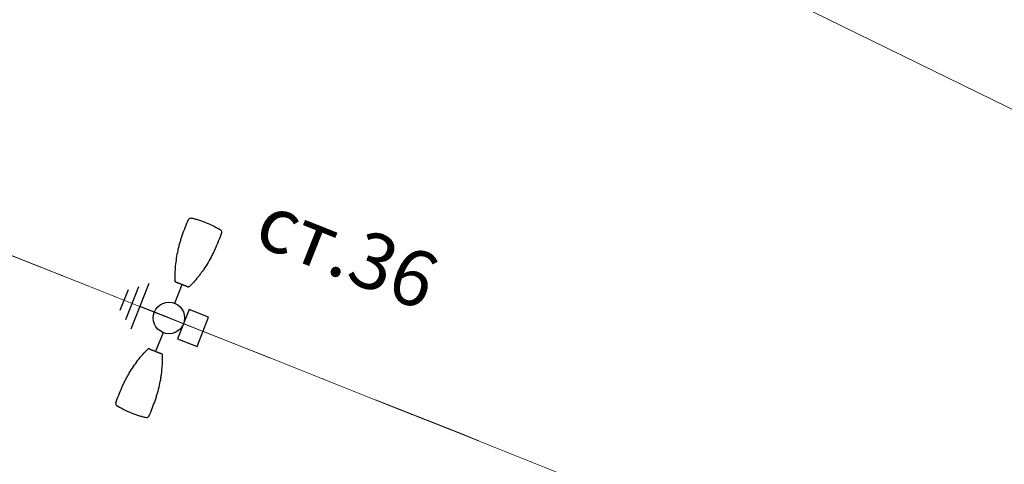
# Model space of a CAD drawing. Units: metres. Extents: x 431453 to 460707, y 4790657 to 4795960.
# Drawn here: x 445318 to 445374, y 4793403 to 4793428 of the extents above; entities that cross this region are included whole.
import ezdxf

# ---------------------------------------------------------------- set-up
doc = ezdxf.new("R2010")
doc.units = ezdxf.units.M
for name, pattern in [('CROSS2', [2, 1, -0.5, 0, -0.5]), ('DASHDOT2', [12.7, 6.35, -3.175, 0, -3.175]), ('DASHED', [0.75, 0.5, -0.25]), ('FILLED', [0])]:
    doc.linetypes.add(name, pattern=pattern)
doc.layers.add('20_AXIS_1_LONG_AXES', color=10, linetype='CROSS2', lineweight=30)
doc.layers.add('_DRENOV', color=7, linetype='FILLED', lineweight=9)
doc.layers.add('E-SL-Street light', color=121, linetype='Continuous')
doc.layers.add('E-SL-TXT', color=7, linetype='Continuous')
doc.styles.add('TXTX', font='KTXT.SHX', dxfattribs={"width": 0.8, "oblique": 9})

# ---------------------------------------------------------------- blocks, each defined once
blk = doc.blocks.new('lampa2ramena')
at = {"layer": 'E-SL-Street light', "color": 4}
for p, q in [((-1.333456087100785, 1.837563844397664), (-2.101745862164535, -0.8587260050699115)), ((0.2464873139397241, 0.8650398151949048), (0.56484709441429, 1.982313886284828)), ((-2.479041945014615, 1.372185114771128), (-2.829978250258137, 0.1405847100540996)), ((-1.906200780184008, 1.604894074611366), (-2.465831392852124, -0.3591127218678594)), ((0, 0), (-1.717600974603556, 0.489418919198215)), ((-0.2464874037541449, -0.8650401243939996), (-0.5648471841705032, -1.9823141945526))]:
    blk.add_line(p, q, dxfattribs=at)
at = {"layer": 'E-SL-Street light', "color": 4, "lineweight": 25}
for p, q in [((1.104072482325137, 0.5920593198388815), (0.6108084706938826, -1.139035888016224)), ((2.258135952812154, 0.2632166454568505), (1.104072482325137, 0.5920593198388815)), ((1.7648719411809, -1.467878562398255), (2.258135952812154, 0.2632166454568505)), ((0.6108084706938826, -1.139035888016224), (1.7648719411809, -1.467878562398255))]:
    blk.add_line(p, q, dxfattribs=at)
at = {"layer": 'E-SL-Street light', "color": 4}
blk.add_circle((-4.400499165058136e-08, -1.545995473861694e-07), 0.9, dxfattribs=at)
at = {"layer": 'E-SL-Street light', "color": 4, "lineweight": 25}
blk.add_ellipse((1.434472209948581, -0.4379096208140254), major_axis=(0.05292517141248428, 0.1857392715052684), ratio=0.4418015125395641, start_param=8.077314572751959e-08, end_param=6.283185387952732, dxfattribs=at)
at = {"layer": 'E-SL-Street light', "color": 4}
for points, knots in [([(0.5437987663899548, 5.693654589354992), (0.4961914375890046, 5.546447101980448), (0.4512694841832854, 5.398372427560389), (0.366707427368965, 5.10027377307415), (0.3270374415442348, 4.950466084294021), (0.2723886846797541, 4.724632478319108), (0.255013691552449, 4.64909347333014), (0.2223747782991268, 4.497732667252421), (0.2071363637805916, 4.422068589366972), (0.1789772923802957, 4.270721480250359), (0.1660507339984179, 4.195017768070102), (0.1427091843797825, 4.043448678217828), (0.1322929938323796, 3.967534091323614), (0.1049793209531344, 3.740312448702753), (0.09190183237660676, 3.589302734471858), (0.07473387895151973, 3.290174769237638), (0.07054641580907628, 3.14188748318702), (0.07090778124984354, 2.851075283251703), (0.07555411534849554, 2.708663704805076), (0.09382115409243852, 2.428582635708153), (0.1071729604736902, 2.291597604751587), (0.1250474485568702, 2.153053789399564)], [0, 0, 0, 0, 0.1249999999999999, 0.1249999999999999, 0.2499999999999998, 0.2499999999999998, 0.3124999999999998, 0.3124999999999998, 0.3749999999999998, 0.3749999999999998, 0.4374999999999997, 0.4374999999999997, 0.4999999999999997, 0.4999999999999997, 0.6249999999999998, 0.6249999999999998, 0.7499999999999999, 0.7499999999999999, 0.875, 0.875, 1, 1, 1, 1]), ([(0.5437987663899548, 5.693654589354992), (0.5543182852561586, 5.726182183250785), (0.5756938408012502, 5.754226091317832), (0.6329951218795031, 5.791664005257189), (0.6672349733416922, 5.79997920896858), (0.7012792612076737, 5.796535821631551)], [0, 0, 0, 0, 0.5, 0.5, 1, 1, 1, 1]), ([(1.58700915495865, 5.624800013378263), (1.442114868725184, 5.666086671873927), (1.295481790206395, 5.700977222062647), (1.073838124866597, 5.744090205989778), (0.9996772634331137, 5.756931294687092), (0.8507970300852321, 5.779344609938562), (0.7761353998212144, 5.788964552804828), (0.7012792612076737, 5.796535821631551)], [0, 0, 0, 0, 0.5000000000000002, 0.5000000000000002, 0.7500000000000001, 0.7500000000000001, 1, 1, 1, 1]), ([(2.509831361996476, 5.133446739055216), (2.47266612254316, 4.983131034299731), (2.432779240480158, 4.833587037399411), (2.347582167072687, 4.53592352475971), (2.302360814006533, 4.387780196964741), (2.229671296430752, 4.166771713644266), (2.204554950585589, 4.093230472877622), (2.152372186479624, 3.947039100341499), (2.12541686964687, 3.874673024751246), (2.04174756037537, 3.659786975942552), (1.982078573899344, 3.519304034300148), (1.854167037352454, 3.244281793944538), (1.786101236182731, 3.109708478674293), (1.678755699540488, 2.912021194584668), (1.642085256695282, 2.846808830276132), (1.56765508686658, 2.718741100281477), (1.529825013130903, 2.655771598219872), (1.414560444070958, 2.470317202620208), (1.33511373627698, 2.351018774323165), (1.171660104882903, 2.122135306708515), (1.087913271039724, 2.012484132312238), (0.9994721859693527, 1.903892303816974)], [0, 0, 0, 0, 0.1250000000000002, 0.1250000000000002, 0.2500000000000003, 0.2500000000000003, 0.3125000000000004, 0.3125000000000004, 0.3750000000000005, 0.3750000000000005, 0.5000000000000004, 0.5000000000000004, 0.6250000000000003, 0.6250000000000003, 0.6875000000000003, 0.6875000000000003, 0.7500000000000003, 0.7500000000000003, 0.8750000000000001, 0.8750000000000001, 1, 1, 1, 1]), ([(1.58700915495865, 5.624800013378263), (1.731920535909012, 5.58350848313421), (1.874937794113066, 5.535863496363163), (2.086041112081148, 5.455663437955081), (2.155842106847558, 5.427481322549284), (2.29418672673637, 5.36804767139256), (2.362653242831584, 5.336891467683017), (2.430230759549886, 5.303882645443082)], [0, 0, 0, 0, 0.5, 0.5, 0.75, 0.75, 1, 1, 1, 1]), ([(2.430230759549886, 5.303882645443082), (2.460977052222006, 5.28886435367167), (2.48572577239247, 5.26370420306921), (2.507427675358485, 5.217191563919187), (2.511881565384101, 5.200847764499485), (2.515166587021668, 5.166838442906737), (2.513934050453827, 5.150040159001946), (2.509831361996476, 5.133446739055216)], [0, 0, 0, 0, 0.4999999999999962, 0.4999999999999962, 0.7499999999999981, 0.7499999999999981, 1, 1, 1, 1]), ([(0.185252871888224, 2.082971724681556), (0.1687917158124037, 2.087680411525071), (0.154259818547871, 2.097370749339461), (0.1332689409027807, 2.122625416144729), (0.1270225045736879, 2.137745285406709), (0.1250474485568702, 2.153053789399564)], [0, 0, 0, 0, 0.5, 0.5, 1, 1, 1, 1]), ([(0.2084200533572584, 2.07633045502007), (0.2089331797324121, 2.076183022931218), (0.2094651630613953, 2.076031890697777), (0.2104773275787011, 2.075747629627585), (0.2109712106175721, 2.075610646978021), (0.2118664925801568, 2.075365752913058), (0.21227799996268, 2.075255141593516), (0.2129783912096173, 2.075071066617966), (0.2132704872055911, 2.074996973387897), (0.2136995123582892, 2.074894693680108), (0.2138297221972607, 2.074868782423437), (0.2138585021602921, 2.074871702119708)], [0, 0, 0, 0, 0.1916079836466841, 0.1916079836466841, 0.3829968645753818, 0.3829968645753818, 0.5778194109532678, 0.5778194109532678, 0.7813677553856628, 0.7813677553856628, 1, 1, 1, 1]), ([(0.2138585021602921, 2.074871702119708), (0.2147256541647948, 2.074959692545235), (0.2155928052961826, 2.075047682970762), (0.2174552346114069, 2.075236664153636), (0.2184505118639208, 2.075337653979659), (0.2204037440242246, 2.075535848736763), (0.2213617055094801, 2.075633050873876), (0.2223196401027963, 2.075730260461569)], [0, 0, 0, 0, 0.3074587001399995, 0.3074587001399995, 0.6603462223443223, 0.6603462223443223, 1, 1, 1, 1]), ([(0.2223196401027963, 2.075730260461569), (0.222398461017292, 2.07573825865984), (0.2227570217219181, 2.075666734948754), (0.2239741477533244, 2.075376523658633), (0.2248494965024292, 2.075153826735914), (0.2269357346231118, 2.074604127556086), (0.2281533209024929, 2.074276145547628), (0.2294806925929151, 2.073912610299885)], [0, 0, 0, 0, 0.339095504220888, 0.339095504220888, 0.678189762615846, 0.678189762615846, 1, 1, 1, 1]), ([(0.2294806925929151, 2.073912610299885), (0.2477078866795637, 2.068920613266528), (0.2645870741107501, 2.064344450831413), (0.2954705450683832, 2.05607898067683), (0.3095473913708702, 2.052367290481925), (0.3367179366177879, 2.045247191563249), (0.3497774027055129, 2.041847862303257), (0.3788221979048103, 2.034159783273935), (0.394845949311275, 2.029862796887755), (0.4130704145645723, 2.024890970438719)], [0, 0, 0, 0, 0.25, 0.25, 0.5, 0.5, 0.75, 0.75, 1, 1, 1, 1]), ([(0.4130704145645723, 2.024890970438719), (0.4334427563007921, 2.019333180040121), (0.4556375902029686, 2.01318228803575), (0.5025165083352476, 2.000039066188037), (0.526449995173607, 1.993260187096894), (0.5502901513245888, 1.986467096023262)], [0, 0, 0, 0, 0.5, 0.5, 1, 1, 1, 1]), ([(0.5502901513245888, 1.986467096023262), (0.5740283766645007, 1.979703039862216), (0.5975988115533255, 1.972946321591735), (0.6325485784327611, 1.962828995659947), (0.644253967620898, 1.95942306984216), (0.6664537039468996, 1.95292061008513), (0.6770281778881326, 1.949801247566938), (0.687110255821608, 1.946805465966463)], [0, 0, 0, 0, 0.5, 0.5, 0.75, 0.75, 1, 1, 1, 1]), ([(0.687110255821608, 1.946805465966463), (0.7051667452906258, 1.941440175287426), (0.7211392390890978, 1.936617700383067), (0.7498652306967415, 1.927845594473183), (0.7627079325029626, 1.923866489902139), (0.7894756314344704, 1.915618577040732), (0.8034536812338047, 1.911335407756269), (0.834061702073086, 1.902077421545982), (0.8508780304691754, 1.897052535787225), (0.869021002727095, 1.891680364497006)], [0, 0, 0, 0, 0.25, 0.25, 0.5, 0.5, 0.75, 0.75, 1, 1, 1, 1]), ([(0.869021002727095, 1.891680364497006), (0.8704085695790127, 1.891269504092634), (0.8716723749530502, 1.890889159403741), (0.8737432196503505, 1.890252479352057), (0.874578824499622, 1.889987361617386), (0.8756823572330177, 1.889617424458265), (0.8759921020246111, 1.889500155113637), (0.8760515707544982, 1.889454351738095)], [0, 0, 0, 0, 0.3394280386600094, 0.3394280386600094, 0.6788527377456148, 0.6788527377456148, 1, 1, 1, 1]), ([(0.8760515707544982, 1.889454351738095), (0.876300893665757, 1.889262322336435), (0.8765502202440985, 1.889070294797421), (0.8776685599586926, 1.888208959251642), (0.8785375768202357, 1.887539654038846), (0.8805346261942759, 1.886001546867192), (0.8816626622574404, 1.88513274397701), (0.8827906987862661, 1.884263942949474)], [0, 0, 0, 0, 0.1109917300401829, 0.1109917300401829, 0.4978425236972874, 0.4978425236972874, 1, 1, 1, 1]), ([(0.8827906987862661, 1.884263942949474), (0.882813538541086, 1.884246353060007), (0.8829370592720807, 1.884200003929436), (0.8833675878704526, 1.884056712500751), (0.8836811705841683, 1.883957609534264), (0.8844487271853723, 1.883722466416657), (0.8849110248847865, 1.883583758957684), (0.885899551329203, 1.883292087353766), (0.8864361065207049, 1.883135868236423), (0.8873757977271453, 1.882865658029914), (0.8877834160230123, 1.882749458774924), (0.8881812373874709, 1.882637048140168)], [0, 0, 0, 0, 0.2178128366911897, 0.2178128366911897, 0.4358979344181797, 0.4358979344181797, 0.6492553992295176, 0.6492553992295176, 0.8525597605928997, 0.8525597605928997, 1, 1, 1, 1]), ([(0.9994721859693527, 1.903892303816974), (0.9897149784374051, 1.891911977902055), (0.9764501279569231, 1.882401348091662), (0.9455960222985595, 1.872037149034441), (0.927873523440212, 1.87138516176492), (0.9113694681436755, 1.876069652847946)], [0, 0, 0, 0, 0.5, 0.5, 1, 1, 1, 1]), ([(-2.538947485736571, -5.125150628387928), (-2.501812922477257, -4.974958996288478), (-2.461939216998871, -4.825445856899023), (-2.376675781619269, -4.527547055855393), (-2.331425451149698, -4.379329449497163), (-2.258831659739371, -4.158609161153436), (-2.233781176968478, -4.085257234983146), (-2.181737143720966, -3.939425787888467), (-2.154805052850861, -3.867093745619059), (-2.098961229086854, -3.723635221831501), (-2.070043610816356, -3.652488055638969), (-2.009988809470087, -3.511380161158741), (-1.978826707869302, -3.44137698225677), (-1.882271694601513, -3.233885197900236), (-1.813789243518841, -3.098662757314742), (-1.670711150334682, -2.835412044078112), (-1.596108842117246, -2.707188998349011), (-1.442517339019105, -2.460244639776647), (-1.363505020737648, -2.341671034693718), (-1.200353394378908, -2.113284002989531), (-1.116803369950503, -2.003910500556231), (-1.028588309709448, -1.895596193149686)], [0, 0, 0, 0, 0.1249999999999999, 0.1249999999999999, 0.2499999999999998, 0.2499999999999998, 0.3124999999999998, 0.3124999999999998, 0.3749999999999998, 0.3749999999999998, 0.4374999999999997, 0.4374999999999997, 0.4999999999999997, 0.4999999999999997, 0.6249999999999998, 0.6249999999999998, 0.7499999999999999, 0.7499999999999999, 0.875, 0.875, 1, 1, 1, 1]), ([(-0.9404855918255635, -1.867773542180657), (-0.9569563359254971, -1.863098504021764), (-0.974413360178005, -1.863673811778426), (-1.005563098122366, -1.874071359634399), (-1.018840918608475, -1.88362792134285), (-1.028588309709448, -1.895596193149686)], [0, 0, 0, 0, 0.5, 0.5, 1, 1, 1, 1]), ([(-0.9172973602544516, -1.87434093747288), (-0.9167835906846449, -1.874486112035811), (-0.9162518462981097, -1.874638082459569), (-0.9152418684097938, -1.874930017627776), (-0.9147499597165734, -1.875073929317296), (-0.9138600598089397, -1.875337711535394), (-0.9134520549559966, -1.875460614450276), (-0.9127598316408694, -1.875673355534673), (-0.9124725520377979, -1.875764351338148), (-0.9120540519943461, -1.875903568230569), (-0.9119297406869009, -1.875950180925429), (-0.9119068225263618, -1.875967832282186)], [0, 0, 0, 0, 0.1916079836466841, 0.1916079836466841, 0.3829968645753818, 0.3829968645753818, 0.5778194109532678, 0.5778194109532678, 0.7813677553856628, 0.7813677553856628, 1, 1, 1, 1]), ([(-0.9119068225263618, -1.875967832282186), (-0.9112162878154777, -1.876499675214291), (-0.9105257539777085, -1.877031518146396), (-0.9090426545590162, -1.878173784352839), (-0.908250089851208, -1.878784207627177), (-0.9066946825478226, -1.879982166923583), (-0.9059318322688341, -1.880569702014327), (-0.905169008881785, -1.881157229654491)], [0, 0, 0, 0, 0.3074587001399995, 0.3074587001399995, 0.6603462223443223, 0.6603462223443223, 1, 1, 1, 1]), ([(-0.905169008881785, -1.881157229654491), (-0.9051062421058305, -1.881205572746694), (-0.9047638344345614, -1.881333785131574), (-0.9035765420994721, -1.881728696636856), (-0.9027152812341228, -1.882000834681094), (-0.9006526362500153, -1.882633333094418), (-0.8994450442260131, -1.882996389642358), (-0.8981254157843068, -1.883387099020183)], [0, 0, 0, 0, 0.339095504220888, 0.339095504220888, 0.678189762615846, 0.678189762615846, 1, 1, 1, 1]), ([(-0.8981254157843068, -1.883387099020183), (-0.8800045464886352, -1.888752239756286), (-0.8632484076661058, -1.893760238774121), (-0.8326467027654871, -1.903014558367431), (-0.8187276746029966, -1.90728010609746), (-0.7918849618290551, -1.915550723671913), (-0.7789951548329554, -1.919545466080308), (-0.7502603107132018, -1.928321309387684), (-0.7343782804673538, -1.933115662075579), (-0.7162703619687818, -1.938496505841613)], [0, 0, 0, 0, 0.25, 0.25, 0.5, 0.5, 0.75, 0.75, 1, 1, 1, 1]), ([(-0.7162703619687818, -1.938496505841613), (-0.696028302598279, -1.944511517882347), (-0.6739248542580754, -1.950983124785125), (-0.6271590568358079, -1.964523339644074), (-0.6032470795908011, -1.971377706155181), (-0.5794069244293496, -1.978170800954103)], [0, 0, 0, 0, 0.5, 0.5, 1, 1, 1, 1]), ([(-0.5794069244293496, -1.978170800954103), (-0.5556686950149015, -1.984934843145311), (-0.5320769231184386, -1.991616679355502), (-0.4970435475697741, -2.001440582796931), (-0.4853009704384021, -2.004715998657048), (-0.463008047780022, -2.010891424492002), (-0.4523775774869137, -2.013814269565046), (-0.4422306881169789, -2.016582597047091)], [0, 0, 0, 0, 0.5, 0.5, 0.75, 0.75, 1, 1, 1, 1]), ([(-0.5729148901300505, -5.685358478687704), (-0.5252682329155505, -5.538029383867979), (-0.4803412123583257, -5.389921541325748), (-0.3958467785851099, -5.092057815752923), (-0.3561913194134831, -4.942328523844481), (-0.3014720065402798, -4.716199550777674), (-0.2840531981782988, -4.640464947558939), (-0.2513424661010504, -4.488725150004029), (-0.2361058506648988, -4.413019908592105), (-0.1939443422597833, -4.186306489631534), (-0.170604330545757, -4.035471849143505), (-0.1343430380220525, -3.734334484674037), (-0.1212536243256181, -3.584096015430987), (-0.1082776967668906, -3.359518741257489), (-0.105067738040816, -3.28477203566581), (-0.1008158558397554, -3.136707471683621), (-0.09977355372393504, -3.06325554009527), (-0.09997513314010575, -2.844899836927652), (-0.1046085680718534, -2.701643333770335), (-0.1228705865796655, -2.420981205068529), (-0.1362432853784412, -2.283656469546258), (-0.1541635722969659, -2.144757678732276)], [0, 0, 0, 0, 0.1250000000000002, 0.1250000000000002, 0.2500000000000003, 0.2500000000000003, 0.3125000000000004, 0.3125000000000004, 0.3750000000000005, 0.3750000000000005, 0.5000000000000004, 0.5000000000000004, 0.6250000000000003, 0.6250000000000003, 0.6875000000000003, 0.6875000000000003, 0.7500000000000003, 0.7500000000000003, 0.8750000000000001, 0.8750000000000001, 1, 1, 1, 1]), ([(-0.4422306881169789, -2.016582597047091), (-0.4240581256453879, -2.021540532819927), (-0.4079426743555814, -2.025861303322017), (-0.3789073717780411, -2.033547891303897), (-0.3658961787587032, -2.036935681477189), (-0.3388013486401178, -2.044035537168384), (-0.3246650571236387, -2.047763361595571), (-0.2937742860522121, -2.056029044091702), (-0.2768350479309447, -2.06062258221209), (-0.2585853649652563, -2.065620254725218)], [0, 0, 0, 0, 0.25, 0.25, 0.5, 0.5, 0.75, 0.75, 1, 1, 1, 1]), ([(-0.2585853649652563, -2.065620254725218), (-0.2571896373410709, -2.066002476029098), (-0.2559151680325158, -2.066345395520329), (-0.2538197572575882, -2.066895862109959), (-0.252969911438413, -2.067111001349986), (-0.2518371289479546, -2.06737828720361), (-0.2515120936441235, -2.067441894672811), (-0.2514374141464941, -2.067434316501021)], [0, 0, 0, 0, 0.3394280386600094, 0.3394280386600094, 0.6788527377456148, 0.6788527377456148, 1, 1, 1, 1]), ([(-0.2514374141464941, -2.067434316501021), (-0.2511243200278841, -2.067402543500066), (-0.2508112242794596, -2.067370774224401), (-0.2494068471132778, -2.067228270694613), (-0.2483155641239136, -2.067117539234459), (-0.2458077315823175, -2.066863068379462), (-0.2443911784794182, -2.066719328984618), (-0.2429746259003878, -2.06657559145242)], [0, 0, 0, 0, 0.1109917300401829, 0.1109917300401829, 0.4978425236972874, 0.4978425236972874, 1, 1, 1, 1]), ([(-0.2429746259003878, -2.06657559145242), (-0.2429459447739646, -2.066572682000697), (-0.2428165459423326, -2.066598401404917), (-0.2423751512542367, -2.066703558899462), (-0.2420564295025542, -2.066784626804292), (-0.2412802109029144, -2.066989371553063), (-0.2408142350614071, -2.06711516994983), (-0.2398204389028251, -2.067388347350061), (-0.239282127819024, -2.067538404837251), (-0.2383411442278884, -2.067804079502821), (-0.2379334993893281, -2.067920184694231), (-0.2375361762242392, -2.068034344352782)], [0, 0, 0, 0, 0.2178128366911897, 0.2178128366911897, 0.4358979344181797, 0.4358979344181797, 0.6492553992295176, 0.6492553992295176, 0.8525597605928997, 0.8525597605928997, 1, 1, 1, 1]), ([(-0.1541635722969659, -2.144757678732276), (-0.1561406168038957, -2.129433756694198), (-0.1624002416501753, -2.114359757862985), (-0.1831574655370787, -2.089289254508913), (-0.1978745486703701, -2.079393825493753), (-0.2143689956283197, -2.074675614014268)], [0, 0, 0, 0, 0.5, 0.5, 1, 1, 1, 1]), ([(-2.538947485736571, -5.125150628387928), (-2.547152896760963, -5.158337612636387), (-2.543769440148026, -5.193436434492469), (-2.514807471539825, -5.255454485304654), (-2.490093003842048, -5.280568328686059), (-2.459346883289982, -5.295586534775794)], [0, 0, 0, 0, 0.5, 0.5, 1, 1, 1, 1]), ([(-1.616125277767424, -5.616503902710974), (-1.76101956400089, -5.57521724421531), (-1.904020162299275, -5.527578613720834), (-2.115099402319174, -5.44739009719342), (-2.184890390315559, -5.419213068671525), (-2.323224006278906, -5.359786717221141), (-2.391742715728469, -5.328608378767967), (-2.459346883289982, -5.295586534775794)], [0, 0, 0, 0, 0.5000000000000002, 0.5000000000000002, 0.7500000000000001, 0.7500000000000001, 1, 1, 1, 1]), ([(-1.616125277767424, -5.616503902710974), (-1.471213896817062, -5.657795432023704), (-1.324563310074154, -5.692689361982048), (-1.10289309930522, -5.735805228352547), (-1.028721053095069, -5.748647269792855), (-0.8798276209272444, -5.77106018178165), (-0.8052220122190192, -5.780671424232423), (-0.7303953849477693, -5.788239710964262)], [0, 0, 0, 0, 0.5, 0.5, 0.75, 0.75, 1, 1, 1, 1]), ([(-0.7303953849477693, -5.788239710964262), (-0.6963509055785835, -5.79168311599642), (-0.6620575379347429, -5.783346613869071), (-0.6190986845176667, -5.755258625373244), (-0.6066990639665164, -5.743717121891677), (-0.5859814247814938, -5.716547197662294), (-0.578174626280088, -5.701622205786407), (-0.5729148901300505, -5.685358478687704)], [0, 0, 0, 0, 0.4999999999999962, 0.4999999999999962, 0.7499999999999981, 0.7499999999999981, 1, 1, 1, 1])]:
    blk.add_open_spline(points, degree=3, knots=knots, dxfattribs=at)
for points in [[(0.185252871888224, 2.082971724681556), (0.1930252347374335, 2.080748454667628), (0.2007501100306399, 2.078534225933254), (0.2084200533572584, 2.07633045502007)], [(0.8881812373874709, 1.882637048140168), (0.8958607139065862, 1.880467103794217), (0.903617866744753, 1.878269861452281), (0.9113694681436755, 1.876069652847946)], [(-0.9404855918255635, -1.867773542180657), (-0.9327087025158107, -1.869980927556753), (-0.9249769343878143, -1.872170966118574), (-0.9172973602544516, -1.87434093747288)], [(-0.2375361762242392, -2.068034344352782), (-0.2298663304536603, -2.070238087326288), (-0.2221160858171061, -2.072459573857486), (-0.2143689956283197, -2.074675614014268)]]:
    blk.add_open_spline(points, degree=3, dxfattribs=at)

msp = doc.modelspace()

# ---------------------------------------------------------------- linework, layer by layer
at = {"layer": '20_AXIS_1_LONG_AXES', "linetype": 'DASHDOT2', "lineweight": 9, "flags": 128}
msp.add_lwpolyline([(432081.7706129095, 4793784.982656068, -0.09902650514151863), (433090.9561440354, 4794106.289882023), (433100.5760708422, 4794107.343141985), (433110.1995934406, 4794108.363027946), (433119.8264819134, 4794109.350640703), (433129.4565174999, 4794110.307082584), (433139.0894922182, 4794111.233457335), (433148.7252084867, 4794112.130870016), (433158.3634787448, 4794113.000426901), (433168.0041250727, 4794113.84323538), (433177.6469788098, 4794114.660403879), (433187.2918801737, 4794115.453041768), (433196.9386778772, 4794116.222259286), (433206.5872287456, 4794116.96916747), (433216.2373973329, 4794117.694878086), (433225.8890555379, 4794118.400503561), (433235.5420822196, 4794119.087156929), (433245.1963628124, 4794119.75595177), (433254.8517889407, 4794120.40800216), (433264.5082580335, 4794121.044422628), (433274.1656729386, 4794121.666328101), (433283.8239415361, 4794122.274833869), (433293.4829763523, 4794122.871055544), (433303.142694173, 4794123.456109025), (433312.8030156573, 4794124.031110461), (433322.4638649498, 4794124.597176222), (433332.1251692944, 4794125.155422871), (433341.7868586466, 4794125.706967132), (433351.4488652868, 4794126.252925868), (433361.1111234323, 4794126.79441605), (433370.7735688507, 4794127.332554744), (433380.4361384718, 4794127.868459074), (433390.0987700004, 4794128.403246211), (435959.4408800157, 4794270.556161119, 0.02050850720826641), (436775.6384838212, 4794349.384622903), (438745.3394087795, 4794621.522326652, -0.02006771755311083), (439384.2202501457, 4794683.793806742, -0.08385053988836227), (442032.5187626578, 4794390.557654894), (444574.2723545855, 4793666.301953685, -0.0492476070432675), (446036.5552403503, 4793089.014916669), (446352.5310738181, 4792926.749767591, 0.2573330863024737), (449826.4884371681, 4793028.630710022), (450633.9638058352, 4793505.06439817, -0.09199805667309409), (451662.4649963719, 4793880.002292562), (451815.259547893, 4793905.616866142), (452174.388629634, 4793965.821488607, -0.05122839615597657), (453500.1446281995, 4794050.424885565), (455609.8131436077, 4793968.869718959, 0.03160949968784176), (456241.1816515522, 4793984.378859896), (457898.0253583267, 4794130.153472717), (457908.7366861083, 4794131.09568291), (457919.4481227449, 4794132.036654647), (457930.1597766622, 4794132.97514944), (457940.8717554265, 4794133.909928718), (457951.5841653153, 4794134.839753803), (457962.2971108876, 4794135.763385868), (457973.0106945541, 4794136.679585902), (457983.7250161475, 4794137.587114673), (457994.4401724919, 4794138.484732706), (458005.1562569732, 4794139.371200239), (458015.8733591088, 4794140.245277205), (458026.5915641165, 4794141.105723194), (458037.3109524845, 4794141.951297444), (458048.0315995403, 4794142.780758807), (458058.7535750197, 4794143.592865735), (458069.476942635, 4794144.386376268), (458080.2017596443, 4794145.160048016), (458090.9280764193, 4794145.912638157), (458101.6559360134, 4794146.64290343), (458112.38537373, 4794147.349600135), (458123.1164166894, 4794148.031484141), (458133.849083397, 4794148.687310893), (458144.5833833104, 4794149.315835425), (458155.3193164064, 4794149.915812383), (458166.0568727482, 4794150.485996051), (458176.7960320527, 4794151.025140376), (458187.5367632565, 4794151.531999014), (458198.2790240839, 4794152.005325364), (458209.0227606129, 4794152.443872624), (458219.7679068427, 4794152.846393845), (458230.514384261, 4794153.211641995, -0.02211047244273532), (458495.6912744601, 4794150.026196109), (458507.8923627121, 4794149.314522712), (458528.6588130968, 4794147.988494619), (458552.4564350381, 4794146.300397328), (458567.7627515801, 4794145.074566974), (458587.6291121676, 4794143.490407818), (458607.5081141858, 4794141.642496098), (458636.3458045064, 4794138.785860723), (458652.3491017428, 4794137.083993273), (458663.511419376, 4794135.845504783), (458663.511419376, 4794135.845504783, -0.1119038291944924), (459915.9141239189, 4793699.502558704)], format="xyb", dxfattribs=at)
at = {"layer": '_DRENOV', "color": 5, "linetype": 'DASHED', "lineweight": 15, "ltscale": 5, "flags": 128}
for points in [[(444972.7282261788, 4793528.511908272, -0.001145105017711626), (445019.1298852607, 4793512.534801728, -0.00528661784908595), (445124.1387685776, 4793474.192778455, 0.00321567156320007), (445212.1356423859, 4793440.923762372, -0.01062412127161087), (445277.4636938161, 4793417.056798121, -0.01561635385452285), (445757.4901361931, 4793212.23561806), (445788.5617660106, 4793194.423893709), (445828.3872174592, 4793177.67098506), (446031.8506035593, 4793077.741975488), (446346.9683109933, 4792915.917505519, 0.1658215054881759), (448654.0295440789, 4792577.225029797), (448681.6469281266, 4792581.548704103), (448697.8954704859, 4792584.369283373), (448749.1233818138, 4792595.055974633), (448781.2393630088, 4792602.091804645), (448868.0790076052, 4792621.798066956), (449092.8932092558, 4792686.26130027), (449163.3146829057, 4792709.107250349), (449195.7734698057, 4792720.516567849), (449222.3773642898, 4792729.867880941), (449252.1228785401, 4792740.848300756), (449276.756871744, 4792749.94182608), (449296.3423021924, 4792757.554397317), (449324.7518054894, 4792768.54273167), (449356.7796212291, 4792781.648101484), (449384.0526195743, 4792793.872686198, 0.03475493685109481), (449832.6764501447, 4793018.14306361), (450640.1518188118, 4793494.576751758, -0.03873946204857466), (451055.2863717361, 4793697.992470606, -0.03873946204857466)], [(444972.4048291606, 4793527.565644901, -0.001145039443742208), (445018.7995025459, 4793511.59095049, -0.005286314030371756), (445123.7824922529, 4793473.258390827, 0.003215992472581226), (445211.800217961, 4793439.981605524, -0.01062610807546439), (445277.1006593516, 4793416.125022409, -0.01561506648422192), (445757.0301319538, 4793211.346659722), (445788.1175682417, 4793193.525874356), (445827.9725704187, 4793176.760534946), (446031.4017371081, 4793076.848331895), (446346.5114900706, 4792915.027946839, 0.1658205245791846), (448654.1978457969, 4792576.239197738), (448681.8097913986, 4792580.562020622), (448698.0831472381, 4792583.386907255), (448749.3324945255, 4792594.078070286), (448781.4570165448, 4792601.115771384), (448868.3276697654, 4792620.829070392), (449093.1854046757, 4792685.304786434), (449163.6348286931, 4792708.159804097), (449196.1050820202, 4792719.573152065), (449222.716342865, 4792728.927054445), (449252.4691821451, 4792739.910178262), (449277.1111901671, 4792749.006662219), (449296.7038132955, 4792756.622029146), (449325.1215647222, 4792767.613553743), (449357.1735935616, 4792780.728831245), (449384.449189717, 4792792.954580377, 0.03475399148493093), (449833.1846173786, 4793017.281805193), (450640.6599860457, 4793493.715493341, -0.03873946204856268), (451055.6555968139, 4793697.063130603, -0.03873946204856268)]]:
    msp.add_lwpolyline(points, format="xyb", dxfattribs=at)
at = {"layer": '_DRENOV', "color": 3, "linetype": 'DASHED', "lineweight": 20, "ltscale": 5, "flags": 128}
msp.add_lwpolyline([(444972.5665276697, 4793528.038776587, -0.001145072232646905), (445018.9646939191, 4793512.062876103, -0.005286465949843853), (445123.9606303467, 4793473.725584667, 0.003215832010595276), (445211.9679296027, 4793440.452684157, -0.01062511446281688), (445277.2821765839, 4793416.590910265, -0.0156157101982647), (445757.2601337938, 4793211.791139051), (445788.3396671261, 4793193.974884032), (445828.1798939389, 4793177.215760003), (446031.6261703337, 4793077.295153691), (446346.7399005319, 4792915.472726179, 0.1658210149827343), (448654.1136951737, 4792576.732113805), (448681.7283597626, 4792581.055362362), (448697.989308862, 4792583.878095314), (448749.2279381696, 4792594.56702246), (448781.3481897768, 4792601.603788015), (448868.2033386853, 4792621.313568674), (449093.0393069657, 4792685.783043352), (449163.4747557994, 4792708.633527223), (449195.9392759129, 4792720.044859957), (449222.5468535774, 4792729.397467693), (449252.2960303426, 4792740.379239509), (449276.9340309555, 4792749.474244149), (449296.5230577439, 4792757.088213231), (449324.9366851058, 4792768.078142706), (449356.9766073953, 4792781.188466365), (449384.2509044302, 4792793.413633191, 0.03475446411894646), (449832.9305337617, 4793017.712434402), (450640.4059024287, 4793494.14612255, -0.03873946204856867), (451055.470984275, 4793697.527800605, -0.03869107930950225)], format="xyb", dxfattribs=at)
at = {"layer": '_DRENOV', "color": 4, "lineweight": 20, "flags": 128}
msp.add_lwpolyline([(445062.0442509964, 4793510.23917168, -0.02953177279927699), (445932.338104823, 4793141.635251218)], format="xyb", dxfattribs=at)
at = {"layer": '_DRENOV'}
msp.add_lwpolyline([(445281.28, 4793468.5), (445530.143, 4793346.823)], dxfattribs=at)

# ---------------------------------------------------------------- block references
at = {"rotation": 354.3217130632705}
msp.add_blockref('lampa2ramena', (445326.0334889783, 4793411.115690558), dxfattribs=at)

# ---------------------------------------------------------------- texts
at = {"layer": 'E-SL-TXT', "color": 4, "style": 'TXTX', "oblique": 8.999999999999998}
msp.add_text('ст.36', height=3.2, rotation=338.3683606160682, dxfattribs=at).set_placement((445330.7567551032, 4793415.387499548))
msp.add_text('ст.36', height=3.2, rotation=338.3683606160682, dxfattribs=at).set_placement((445330.7567551032, 4793415.387499548))
msp.add_text('ст.36', height=3.2, rotation=338.3683606160682, dxfattribs=at).set_placement((445330.7567551032, 4793415.387499548))

doc.saveas('drawing.dxf')
